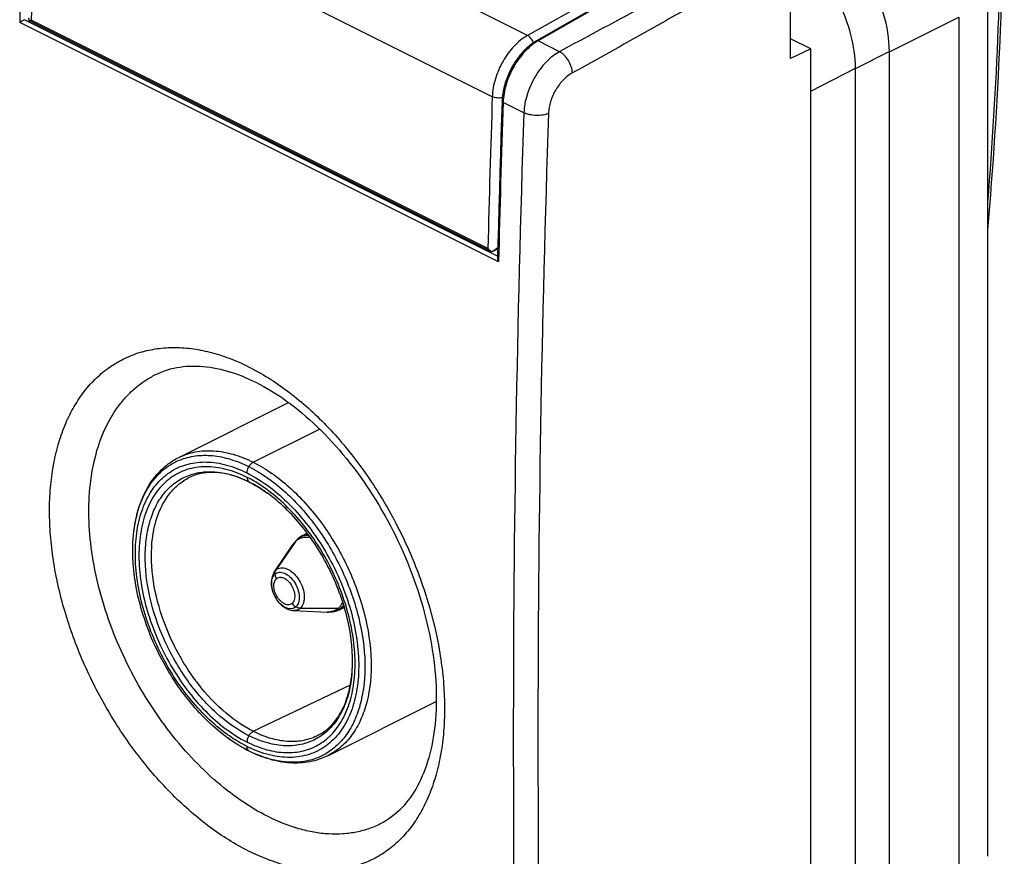
# Model space of a CAD drawing. Units: millimetres. Extents: x -36 to 9, y -48.7 to 10.5.
# Drawn here: x -19.1 to 9, y -33.3 to -9.4 of the extents above; entities that cross this region are included whole.
import ezdxf

# ---------------------------------------------------------------- set-up
doc = ezdxf.new("R2010")
doc.units = ezdxf.units.MM
doc.header["$LTSCALE"] = 30.734
doc.layers.get('0').update_dxf_attribs({"linetype": 'CONTINUOUS'})
for name, color, linetype in [('ASSI', 7, 'CONTINUOUS'), ('DRAFT', 7, 'CONTINUOUS'), ('RACCORDO', 7, 'CONTINUOUS')]:
    doc.layers.add(name, color=color, linetype=linetype)

msp = doc.modelspace()

# ---------------------------------------------------------------- linework, layer by layer
at = {"color": 7, "linetype": 'CONTINUOUS'}
for p, q in [((8.509, -33.272), (8.509, -8.33)), ((4.737, -10.817), (4.737, -10.808)), ((4.737, -35.952), (4.737, -10.817)), ((-14.543, -21.908), (-11.41, -20.341)), ((-10.987, -24.121), (-10.879, -24.067)), ((-11.815, -25.167), (-11.281, -24.38)), ((-11.265, -26.267), (-10.315, -26.311)), ((-9.931, -26.232), (-9.823, -26.178)), ((-10.295, -30.405), (-7.204, -28.859))]:
    msp.add_line(p, q, dxfattribs=at)
at = {"color": 253, "linetype": 'CONTINUOUS'}
for p, q in [((5.703, -10.342), (7.685, -9.362)), ((7.685, -9.362), (7.685, -34.305)), ((4.737, -10.817), (5.701, -10.341)), ((5.703, -35.414), (5.703, -10.342)), ((3.466, -11.466), (4.737, -10.808)), ((-12.419, -22.043), (-10.527, -21.097)), ((-14.282, -22.499), (-14.282, -22.499)), ((-12.531, -22.609), (-12.543, -22.602)), ((-11.204, -24.291), (-11.771, -25.116)), ((-15.851, -24.564), (-15.851, -24.564)), ((-11.265, -26.267), (-11.265, -26.267)), ((-11.078, -26.202), (-9.987, -26.198)), ((-10.315, -26.311), (-10.315, -26.311)), ((-9.931, -26.231), (-9.931, -26.232)), ((-12.416, -29.709), (-9.652, -28.386)), ((-13.205, -29.856), (-13.205, -29.856))]:
    msp.add_line(p, q, dxfattribs=at)
at = {"color": 7, "linetype": 'CONTINUOUS'}
for centre, radius, start, end in [((-119.094, -4.477), 128.072, 355.09601, 359.92101), ((-13.891, -25.319), 3.033, 65.5467, 66.6366), ((-13.941, -25.428), 3.152, 63.6787, 65.5417), ((-13.979, -25.506), 3.239, 63.4353, 63.686), ((-10.645, -24.803), 0.763, 116.618, 130.9833), ((-10.602, -24.841), 0.821, 144.1693, 145.8), ((-10.609, -24.837), 0.812, 142.5313, 144.1692), ((-10.627, -24.822), 0.789, 131.0481, 142.5617), ((-11.432, -25.427), 0.464, 145.8271, 152.4791), ((-10.273, -25.544), 0.767, 282.1407, 285.3361), ((-10.271, -25.552), 0.76, 285.3407, 296.5402), ((-10.756, -26.729), 3.967, 241.6846, 243.2048), ((-10.798, -26.812), 3.874, 243.2099, 243.4343)]:
    msp.add_arc(centre, radius, start, end, dxfattribs=at)
at = {"color": 253, "linetype": 'CONTINUOUS'}
for centre, radius, start, end in [((-115.843, -4.687), 124.751, 355.42874, 359.97512), ((-14.249, -25.768), 3.687, 61.477, 63.3508), ((-14.048, -25.612), 3.366, 63.1986, 63.4341), ((-10.848, -24.568), 0.452, 121.1485, 131.0287), ((-10.914, -24.607), 0.429, 111.6029, 118.4847), ((-11.641, -25.206), 0.158, 145.4785, 150.1704), ((-11.602, -25.303), 0.253, 123.7735, 132.1868), ((-11.352, -26.004), 0.217, 303.7821, 312.1869), ((-10.206, -25.853), 0.452, 282.1177, 293.5815), ((-10.287, -25.867), 0.446, 305.384, 312.1824), ((-10.247, -25.814), 0.508, 315.291, 323.1338), ((-13.808, -27.698), 4.218, 357.2803, 359.0231), ((-13.464, -27.719), 3.873, 354.459, 355.358), ((-13.612, -27.707), 4.022, 355.3644, 357.2818), ((-10.477, -26.073), 4.591, 234.2235, 234.4218), ((-10.983, -26.907), 3.615, 243.5044, 245.3521), ((-10.87, -26.921), 3.743, 243.4356, 243.6727), ((-12.488, -30.192), 0.0945, 234.066, 243.4425), ((-11.238, -28.83), 1.757, 299.5932, 300.8749)]:
    msp.add_arc(centre, radius, start, end, dxfattribs=at)
at = {"color": 7, "linetype": 'CONTINUOUS'}
for points, knots in [([(4.737, -10.808), (4.736, -10.49), (4.637, -9.831), (4.276, -8.893), (3.733, -8.049), (3.26, -7.584), (3.005, -7.398)], [0, 0, 0, 0, 0.241515, 0.50106, 0.760047, 1, 1, 1, 1]), ([(-15.851, -24.564), (-15.851, -24.272), (-15.802, -23.711), (-15.558, -22.937), (-15.204, -22.404), (-14.847, -22.083), (-14.647, -21.96), (-14.543, -21.908)], [0, 0, 0, 0, 0.281843, 0.538764, 0.774865, 0.888157, 1, 1, 1, 1]), ([(-12.689, -22.535), (-12.832, -22.473), (-13.115, -22.376), (-13.541, -22.318), (-13.935, -22.355), (-14.174, -22.442), (-14.282, -22.499)], [0, 0, 0, 0, 0.28512, 0.542426, 0.777439, 1, 1, 1, 1]), ([(-12.014, -22.925), (-12.056, -22.894), (-12.222, -22.779), (-12.397, -22.676), (-12.531, -22.609)], [0, 0, 0, 0, 0.259047, 1, 1, 1, 1]), ([(-9.59, -27.769), (-9.583, -27.323), (-9.71, -26.388), (-10.213, -25.052), (-10.98, -23.849), (-11.652, -23.186), (-12.014, -22.925)], [0, 0, 0, 0, 0.239504, 0.500022, 0.760529, 1, 1, 1, 1]), ([(-13.205, -29.856), (-13.598, -29.562), (-14.324, -28.834), (-15.155, -27.524), (-15.705, -26.073), (-15.851, -25.055), (-15.851, -24.564)], [0, 0, 0, 0, 0.241635, 0.500009, 0.758377, 1, 1, 1, 1]), ([(-11.88, -25.307), (-11.909, -25.407), (-11.909, -25.574), (-11.847, -25.78), (-11.772, -25.929), (-11.673, -26.061), (-11.553, -26.168), (-11.416, -26.243), (-11.315, -26.265), (-11.265, -26.267)], [0, 0, 0, 0, 0.244693, 0.374594, 0.506235, 0.636015, 0.761366, 0.882017, 1, 1, 1, 1]), ([(-10.611, -29.841), (-10.536, -29.805), (-10.389, -29.719), (-10.12, -29.487), (-9.843, -29.08), (-9.641, -28.467), (-9.595, -28.011), (-9.59, -27.769)], [0, 0, 0, 0, 0.102995, 0.208965, 0.437846, 0.70061, 1, 1, 1, 1]), ([(-12.638, -30.221), (-12.686, -30.195), (-12.882, -30.085), (-13.069, -29.959), (-13.205, -29.856)], [0, 0, 0, 0, 0.243688, 1, 1, 1, 1]), ([(-10.295, -30.405), (-10.456, -30.485), (-10.808, -30.603), (-11.375, -30.633), (-11.962, -30.524), (-12.342, -30.371), (-12.531, -30.277)], [0, 0, 0, 0, 0.232816, 0.473114, 0.727361, 1, 1, 1, 1])]:
    msp.add_open_spline(points, degree=3, knots=knots, dxfattribs=at)
at = {"color": 253, "linetype": 'CONTINUOUS'}
for points, knots in [([(5.703, -10.342), (5.703, -9.979), (5.578, -9.226), (5.276, -8.529), (5.081, -8.192)], [0, 0, 0, 0, 0.482223, 1, 1, 1, 1]), ([(-14.543, -21.908), (-14.394, -21.833), (-14.065, -21.724), (-13.531, -21.697), (-12.969, -21.803), (-12.602, -21.951), (-12.419, -22.043)], [0, 0, 0, 0, 0.227106, 0.464672, 0.720782, 1, 1, 1, 1]), ([(-14.515, -21.981), (-14.372, -21.922), (-14.062, -21.842), (-13.568, -21.837), (-13.05, -21.946), (-12.713, -22.084), (-12.544, -22.168)], [0, 0, 0, 0, 0.22705, 0.465531, 0.721989, 1, 1, 1, 1]), ([(-15.851, -24.564), (-15.851, -24.266), (-15.801, -23.699), (-15.581, -23.04), (-15.316, -22.608), (-15.085, -22.341), (-14.817, -22.128), (-14.618, -22.023), (-14.515, -21.981)], [0, 0, 0, 0, 0.290524, 0.549484, 0.668498, 0.781955, 0.891705, 1, 1, 1, 1]), ([(-13.161, -29.797), (-13.361, -29.653), (-13.75, -29.322), (-14.46, -28.536), (-15.037, -27.602), (-15.451, -26.587), (-15.666, -25.813), (-15.779, -25.052), (-15.785, -24.331), (-15.683, -23.671), (-15.476, -23.095), (-15.166, -22.623), (-14.76, -22.274), (-14.274, -22.067), (-13.732, -22.012), (-13.158, -22.105), (-12.783, -22.254), (-12.596, -22.347)], [0, 0, 0, 0, 0.068057, 0.140264, 0.291465, 0.367565, 0.44177, 0.512622, 0.578942, 0.639979, 0.69559, 0.74644, 0.79412, 0.841003, 0.889686, 0.942276, 1, 1, 1, 1]), ([(-12.419, -22.043), (-12.431, -22.049), (-12.482, -22.081), (-12.521, -22.129), (-12.544, -22.168)], [0, 0, 0, 0, 0.226894, 1, 1, 1, 1]), ([(-12.419, -22.043), (-12.051, -22.226), (-11.335, -22.738), (-10.432, -23.755), (-9.705, -24.983), (-9.218, -26.316), (-9.013, -27.635), (-9.099, -28.672), (-9.339, -29.377), (-9.587, -29.814), (-9.904, -30.165), (-10.16, -30.337), (-10.294, -30.404)], [0, 0, 0, 0, 0.123626, 0.261313, 0.406331, 0.550365, 0.685322, 0.805122, 0.858739, 0.908421, 0.955053, 1, 1, 1, 1]), ([(-12.596, -22.474), (-12.787, -22.378), (-13.171, -22.227), (-13.759, -22.145), (-14.31, -22.224), (-14.795, -22.469), (-15.186, -22.866), (-15.47, -23.389), (-15.64, -24.017), (-15.694, -24.725), (-15.631, -25.489), (-15.454, -26.28), (-15.17, -27.069), (-14.789, -27.828), (-14.326, -28.527), (-13.646, -29.318), (-13.033, -29.796), (-12.596, -30.016)], [0, 0, 0, 0, 0.057542, 0.109695, 0.157937, 0.204753, 0.253068, 0.305348, 0.363034, 0.426495, 0.495238, 0.568149, 0.643707, 0.720156, 0.795668, 0.868491, 1, 1, 1, 1]), ([(-12.543, -29.835), (-12.878, -29.667), (-13.53, -29.196), (-14.342, -28.259), (-14.986, -27.131), (-15.399, -25.917), (-15.524, -24.895), (-15.465, -24.14), (-15.349, -23.641), (-15.161, -23.204), (-14.906, -22.842), (-14.586, -22.564), (-14.338, -22.443), (-14.21, -22.399)], [0, 0, 0, 0, 0.125054, 0.264589, 0.411202, 0.555866, 0.690001, 0.751224, 0.807946, 0.860268, 0.908834, 0.95485, 1, 1, 1, 1]), ([(-14.21, -22.399), (-14.086, -22.358), (-13.821, -22.303), (-13.403, -22.314), (-12.969, -22.413), (-12.685, -22.531), (-12.543, -22.602)], [0, 0, 0, 0, 0.227295, 0.46655, 0.723168, 1, 1, 1, 1]), ([(-12.596, -22.347), (-12.596, -22.333), (-12.59, -22.27), (-12.568, -22.21), (-12.544, -22.168)], [0, 0, 0, 0, 0.234941, 1, 1, 1, 1]), ([(-12.596, -22.347), (-12.149, -22.572), (-11.522, -23.059), (-10.824, -23.864), (-10.348, -24.577), (-9.954, -25.35), (-9.657, -26.157), (-9.468, -26.967), (-9.395, -27.751), (-9.433, -28.373), (-9.526, -28.83), (-9.653, -29.234), (-9.879, -29.68), (-10.267, -30.102), (-10.751, -30.374), (-11.306, -30.48), (-11.903, -30.42), (-12.295, -30.282), (-12.491, -30.192)], [0, 0, 0, 0, 0.131339, 0.20403, 0.279433, 0.35584, 0.431459, 0.504565, 0.573646, 0.637576, 0.667445, 0.695884, 0.748683, 0.797337, 0.844159, 0.892002, 0.943406, 1, 1, 1, 1]), ([(-12.544, -22.168), (-12.189, -22.346), (-11.496, -22.838), (-10.62, -23.813), (-9.908, -24.994), (-9.421, -26.279), (-9.199, -27.559), (-9.256, -28.574), (-9.464, -29.275), (-9.686, -29.716), (-9.975, -30.078), (-10.212, -30.264), (-10.337, -30.338)], [0, 0, 0, 0, 0.122814, 0.259454, 0.403537, 0.547121, 0.682385, 0.803261, 0.857567, 0.907898, 0.95498, 1, 1, 1, 1]), ([(-12.416, -29.709), (-12.732, -29.551), (-13.348, -29.112), (-14.124, -28.24), (-14.751, -27.186), (-15.174, -26.042), (-15.357, -24.907), (-15.29, -24.012), (-15.09, -23.401), (-14.881, -23.02), (-14.613, -22.712), (-14.396, -22.559), (-14.282, -22.499)], [0, 0, 0, 0, 0.123389, 0.260772, 0.405519, 0.549427, 0.684481, 0.804603, 0.858421, 0.908289, 0.955045, 1, 1, 1, 1]), ([(-12.593, -22.51), (-12.59, -22.529), (-12.58, -22.564), (-12.556, -22.592), (-12.543, -22.602)], [0, 0, 0, 0, 0.535782, 1, 1, 1, 1]), ([(-12.53, -22.608), (-12.487, -22.63), (-12.308, -22.725), (-12.138, -22.835), (-12.014, -22.925)], [0, 0, 0, 0, 0.242349, 1, 1, 1, 1]), ([(-11.97, -22.865), (-12.012, -22.833), (-12.179, -22.712), (-12.354, -22.602), (-12.489, -22.529)], [0, 0, 0, 0, 0.257141, 1, 1, 1, 1]), ([(-12.596, -30.016), (-12.416, -30.105), (-12.057, -30.249), (-11.505, -30.339), (-10.985, -30.29), (-10.517, -30.096), (-10.125, -29.767), (-9.823, -29.319), (-9.618, -28.772), (-9.513, -28.144), (-9.511, -27.456), (-9.647, -26.467), (-10.062, -25.23), (-10.737, -24.104), (-11.409, -23.336), (-11.779, -23.009), (-11.97, -22.865)], [0, 0, 0, 0, 0.05779, 0.110482, 0.159268, 0.206204, 0.253839, 0.304529, 0.359882, 0.4206, 0.486592, 0.557157, 0.706942, 0.858551, 0.931257, 1, 1, 1, 1]), ([(-11.082, -24.181), (-11.046, -24.159), (-10.992, -24.136), (-10.935, -24.125), (-10.921, -24.123)], [0, 0, 0, 0, 0.746127, 1, 1, 1, 1]), ([(-10.868, -24.081), (-10.878, -24.083), (-10.919, -24.092), (-10.959, -24.107), (-10.987, -24.121)], [0, 0, 0, 0, 0.252915, 1, 1, 1, 1]), ([(-10.921, -24.123), (-10.901, -24.119), (-10.875, -24.117), (-10.848, -24.116), (-10.842, -24.116)], [0, 0, 0, 0, 0.746267, 1, 1, 1, 1]), ([(-11.281, -24.38), (-11.275, -24.372), (-11.252, -24.34), (-11.225, -24.311), (-11.204, -24.291)], [0, 0, 0, 0, 0.256132, 1, 1, 1, 1]), ([(-11.072, -24.208), (-11.029, -24.192), (-10.934, -24.171), (-10.838, -24.178), (-10.79, -24.188)], [0, 0, 0, 0, 0.482865, 1, 1, 1, 1]), ([(-11.359, -26.221), (-11.453, -26.219), (-11.6, -26.137), (-11.74, -25.978), (-11.831, -25.82), (-11.888, -25.65), (-11.905, -25.484), (-11.881, -25.339), (-11.832, -25.26), (-11.801, -25.232)], [0, 0, 0, 0, 0.224263, 0.363004, 0.509505, 0.653908, 0.786864, 0.902169, 1, 1, 1, 1]), ([(-11.815, -25.167), (-11.812, -25.162), (-11.799, -25.144), (-11.784, -25.127), (-11.771, -25.116)], [0, 0, 0, 0, 0.256271, 1, 1, 1, 1]), ([(-11.801, -25.232), (-11.802, -25.223), (-11.802, -25.187), (-11.792, -25.15), (-11.778, -25.127)], [0, 0, 0, 0, 0.263141, 1, 1, 1, 1]), ([(-11.801, -25.232), (-11.785, -25.217), (-11.746, -25.192), (-11.653, -25.167), (-11.515, -25.197), (-11.365, -25.303), (-11.236, -25.462), (-11.144, -25.654), (-11.107, -25.824), (-11.109, -25.953), (-11.13, -26.06), (-11.17, -26.132), (-11.206, -26.165)], [0, 0, 0, 0, 0.04711, 0.094691, 0.200276, 0.328325, 0.474667, 0.627182, 0.771593, 0.837175, 0.897056, 1, 1, 1, 1]), ([(-11.801, -25.232), (-11.801, -25.243), (-11.795, -25.289), (-11.776, -25.333), (-11.757, -25.363)], [0, 0, 0, 0, 0.240292, 1, 1, 1, 1]), ([(-11.742, -25.093), (-11.721, -25.079), (-11.674, -25.057), (-11.593, -25.047), (-11.508, -25.06), (-11.386, -25.108), (-11.24, -25.222), (-11.098, -25.408), (-10.999, -25.628), (-10.962, -25.821), (-10.967, -25.965), (-10.992, -26.085), (-11.037, -26.165), (-11.078, -26.202)], [0, 0, 0, 0, 0.046596, 0.0948, 0.146892, 0.204216, 0.33474, 0.481497, 0.632596, 0.774735, 0.839208, 0.89816, 1, 1, 1, 1]), ([(-11.31, -26.064), (-11.322, -26.075), (-11.351, -26.094), (-11.421, -26.113), (-11.525, -26.09), (-11.637, -26.011), (-11.735, -25.891), (-11.804, -25.747), (-11.832, -25.619), (-11.83, -25.522), (-11.814, -25.441), (-11.784, -25.388), (-11.757, -25.363)], [0, 0, 0, 0, 0.047102, 0.094641, 0.200251, 0.328286, 0.474631, 0.627165, 0.771591, 0.837191, 0.897086, 1, 1, 1, 1]), ([(-11.757, -25.363), (-11.744, -25.352), (-11.716, -25.333), (-11.645, -25.314), (-11.542, -25.336), (-11.429, -25.416), (-11.332, -25.535), (-11.263, -25.68), (-11.235, -25.808), (-11.237, -25.905), (-11.252, -25.985), (-11.283, -26.039), (-11.31, -26.064)], [0, 0, 0, 0, 0.047102, 0.094641, 0.200251, 0.328286, 0.474631, 0.627165, 0.771591, 0.837191, 0.897086, 1, 1, 1, 1]), ([(-9.987, -26.198), (-9.975, -26.187), (-9.927, -26.138), (-9.889, -26.08), (-9.867, -26.034)], [0, 0, 0, 0, 0.24041, 1, 1, 1, 1]), ([(-11.231, -26.184), (-11.249, -26.197), (-11.291, -26.216), (-11.336, -26.221), (-11.359, -26.221)], [0, 0, 0, 0, 0.491284, 1, 1, 1, 1]), ([(-11.078, -26.202), (-11.103, -26.225), (-11.162, -26.26), (-11.231, -26.269), (-11.265, -26.267)], [0, 0, 0, 0, 0.491893, 1, 1, 1, 1]), ([(-11.078, -26.202), (-11.089, -26.202), (-11.134, -26.199), (-11.177, -26.182), (-11.206, -26.165)], [0, 0, 0, 0, 0.238542, 1, 1, 1, 1]), ([(-10.168, -26.296), (-10.179, -26.299), (-10.228, -26.31), (-10.278, -26.313), (-10.315, -26.311)], [0, 0, 0, 0, 0.24437, 1, 1, 1, 1]), ([(-9.886, -26.171), (-9.896, -26.181), (-9.938, -26.22), (-9.987, -26.25), (-10.025, -26.267)], [0, 0, 0, 0, 0.254327, 1, 1, 1, 1]), ([(-9.828, -26.161), (-9.836, -26.168), (-9.868, -26.195), (-9.903, -26.218), (-9.931, -26.231)], [0, 0, 0, 0, 0.252924, 1, 1, 1, 1]), ([(-9.609, -28.093), (-9.628, -28.292), (-9.695, -28.67), (-9.894, -29.186), (-10.185, -29.608), (-10.439, -29.818), (-10.574, -29.898)], [0, 0, 0, 0, 0.282831, 0.540779, 0.777309, 1, 1, 1, 1]), ([(-12.543, -29.835), (-12.535, -29.821), (-12.501, -29.771), (-12.455, -29.728), (-12.416, -29.709)], [0, 0, 0, 0, 0.271652, 1, 1, 1, 1]), ([(-12.416, -29.709), (-12.26, -29.787), (-11.949, -29.913), (-11.473, -30.006), (-11.019, -29.989), (-10.739, -29.901), (-10.611, -29.841)], [0, 0, 0, 0, 0.278871, 0.535088, 0.772933, 1, 1, 1, 1]), ([(-12.544, -30.269), (-12.6, -30.241), (-12.83, -30.119), (-13.047, -29.975), (-13.205, -29.856)], [0, 0, 0, 0, 0.241336, 1, 1, 1, 1]), ([(-12.596, -30.142), (-12.642, -30.118), (-12.833, -30.018), (-13.015, -29.902), (-13.148, -29.807)], [0, 0, 0, 0, 0.242432, 1, 1, 1, 1]), ([(-12.543, -29.835), (-12.551, -29.849), (-12.58, -29.905), (-12.596, -29.969), (-12.596, -30.016)], [0, 0, 0, 0, 0.261287, 1, 1, 1, 1]), ([(-10.574, -29.898), (-10.708, -29.978), (-11.007, -30.099), (-11.503, -30.145), (-12.029, -30.057), (-12.371, -29.92), (-12.543, -29.835)], [0, 0, 0, 0, 0.227549, 0.464232, 0.719832, 1, 1, 1, 1]), ([(-12.572, -30.238), (-12.574, -30.234), (-12.585, -30.215), (-12.59, -30.194), (-12.593, -30.178)], [0, 0, 0, 0, 0.234355, 1, 1, 1, 1]), ([(-12.544, -30.269), (-12.547, -30.267), (-12.557, -30.258), (-12.566, -30.247), (-12.572, -30.238)], [0, 0, 0, 0, 0.242597, 1, 1, 1, 1]), ([(-10.371, -30.358), (-10.519, -30.442), (-10.849, -30.57), (-11.392, -30.614), (-11.967, -30.517), (-12.342, -30.369), (-12.53, -30.276)], [0, 0, 0, 0, 0.22759, 0.464629, 0.720316, 1, 1, 1, 1])]:
    msp.add_open_spline(points, degree=3, knots=knots, dxfattribs=at)
for points in [[(-12.596, -22.474), (-12.596, -22.486), (-12.595, -22.498), (-12.593, -22.51)], [(-11.204, -24.291), (-11.178, -24.267), (-11.149, -24.247), (-11.118, -24.23)], [(-11.31, -26.064), (-11.284, -26.105), (-11.248, -26.14), (-11.206, -26.165)], [(-10.028, -26.231), (-10.07, -26.261), (-10.118, -26.283), (-10.168, -26.296)], [(-12.593, -30.178), (-12.595, -30.166), (-12.596, -30.154), (-12.596, -30.142)]]:
    msp.add_open_spline(points, degree=3, dxfattribs=at)
at = {"color": 7, "linetype": 'CONTINUOUS'}
for points in [[(-11.843, -25.213), (-11.859, -25.243), (-11.871, -25.275), (-11.88, -25.307)], [(-10.315, -26.311), (-10.247, -26.314), (-10.178, -26.309), (-10.111, -26.295)]]:
    msp.add_open_spline(points, degree=3, dxfattribs=at)
at = {"layer": 'ASSI', "color": 7, "linetype": 'CONTINUOUS'}
for p, q in [((2.89, -10.535), (2.89, -7.569)), ((-2.488, -8.966), (-4.35, -10.033)), ((3.466, -10.263), (2.89, -9.976)), ((3.466, -10.263), (2.89, -10.535)), ((3.466, -42.306), (3.466, -10.263)), ((-15.16, -19.526), (-15.16, -19.526)), ((-8.76, -32.328), (-8.761, -32.328))]:
    msp.add_line(p, q, dxfattribs=at)
at = {"layer": 'ASSI', "color": 253, "linetype": 'CONTINUOUS'}
for p, q in [((-2.442, -8.967), (-4.304, -10.036)), ((-5.431, -16.335), (-19.072, -9.514)), ((-5.457, -16.168), (-18.931, -9.431)), ((-3.691, -10.342), (-4.304, -10.036)), ((-3.685, -10.338), (-3.691, -10.342)), ((-3.319, -10.941), (-3.326, -10.945)), ((-4.707, -12.082), (-5.3, -11.786))]:
    msp.add_line(p, q, dxfattribs=at)
at = {"layer": 'ASSI', "color": 7, "linetype": 'CONTINUOUS'}
for points in [[(-4.35, -10.033), (-4.376, -10.049), (-4.414, -10.072), (-4.451, -10.097), (-4.488, -10.124), (-4.525, -10.152), (-4.561, -10.181), (-4.597, -10.211), (-4.632, -10.243), (-4.667, -10.277), (-4.701, -10.311), (-4.735, -10.347), (-4.768, -10.383), (-4.801, -10.421), (-4.832, -10.46), (-4.864, -10.5), (-4.894, -10.541), (-4.923, -10.582), (-4.952, -10.625), (-4.98, -10.668), (-5.007, -10.712), (-5.033, -10.757), (-5.059, -10.803), (-5.083, -10.849), (-5.106, -10.895), (-5.128, -10.942), (-5.15, -10.99), (-5.17, -11.038), (-5.189, -11.086), (-5.207, -11.134), (-5.224, -11.183), (-5.239, -11.232), (-5.254, -11.281), (-5.267, -11.33), (-5.279, -11.379), (-5.29, -11.428), (-5.299, -11.477), (-5.308, -11.525), (-5.315, -11.574), (-5.32, -11.622), (-5.325, -11.669), (-5.328, -11.717), (-5.33, -11.751)], [(-5.33, -11.751), (-5.346, -12.246), (-5.362, -12.755), (-5.377, -13.264), (-5.392, -13.772), (-5.407, -14.281), (-5.421, -14.789), (-5.434, -15.297), (-5.448, -15.805), (-5.458, -16.237)], [(-15.16, -19.526), (-15.122, -19.509), (-15.037, -19.472), (-14.951, -19.44), (-14.863, -19.411), (-14.775, -19.385), (-14.685, -19.363), (-14.595, -19.344), (-14.504, -19.329), (-14.412, -19.317), (-14.319, -19.308), (-14.225, -19.303), (-14.131, -19.3), (-14.036, -19.301), (-13.941, -19.305), (-13.844, -19.312), (-13.747, -19.322), (-13.65, -19.335), (-13.552, -19.351), (-13.453, -19.369), (-13.354, -19.391), (-13.254, -19.416), (-13.154, -19.444), (-13.053, -19.474), (-12.952, -19.508), (-12.85, -19.544), (-12.747, -19.583), (-12.644, -19.625), (-12.541, -19.671), (-12.437, -19.719), (-12.343, -19.765)], [(-12.343, -19.765), (-12.244, -19.816), (-12.133, -19.875), (-12.023, -19.938), (-11.912, -20.004), (-11.801, -20.073), (-11.69, -20.145), (-11.579, -20.22), (-11.468, -20.298), (-11.358, -20.38), (-11.247, -20.464), (-11.137, -20.552), (-11.027, -20.642), (-10.918, -20.735), (-10.809, -20.831), (-10.701, -20.93), (-10.593, -21.032), (-10.486, -21.136), (-10.38, -21.244), (-10.275, -21.353), (-10.17, -21.466), (-10.067, -21.581), (-9.964, -21.698), (-9.863, -21.818), (-9.762, -21.94), (-9.663, -22.064), (-9.565, -22.191), (-9.469, -22.32), (-9.374, -22.45), (-9.28, -22.583), (-9.188, -22.718), (-9.097, -22.855), (-9.008, -22.993), (-8.92, -23.133), (-8.834, -23.275), (-8.751, -23.418), (-8.668, -23.562), (-8.588, -23.708), (-8.51, -23.855), (-8.433, -24.004), (-8.359, -24.153), (-8.286, -24.304), (-8.216, -24.455), (-8.148, -24.608), (-8.082, -24.761), (-8.018, -24.914), (-7.956, -25.069), (-7.897, -25.223), (-7.84, -25.378), (-7.785, -25.534), (-7.733, -25.689), (-7.683, -25.845), (-7.635, -26.001), (-7.59, -26.156), (-7.547, -26.312), (-7.507, -26.467), (-7.469, -26.622), (-7.434, -26.776), (-7.401, -26.93), (-7.37, -27.083), (-7.343, -27.236), (-7.317, -27.387), (-7.295, -27.538), (-7.274, -27.688), (-7.257, -27.836), (-7.242, -27.984), (-7.229, -28.13), (-7.219, -28.275), (-7.211, -28.418), (-7.206, -28.56), (-7.204, -28.701), (-7.204, -28.839), (-7.206, -28.976), (-7.211, -29.112), (-7.218, -29.245), (-7.228, -29.377), (-7.24, -29.506), (-7.254, -29.633), (-7.271, -29.759), (-7.29, -29.882), (-7.312, -30.003), (-7.335, -30.122), (-7.361, -30.238), (-7.389, -30.352), (-7.42, -30.463), (-7.452, -30.572), (-7.487, -30.678), (-7.524, -30.782), (-7.563, -30.884), (-7.604, -30.983), (-7.647, -31.08), (-7.692, -31.174), (-7.74, -31.265), (-7.789, -31.355), (-7.841, -31.441), (-7.895, -31.525), (-7.952, -31.606), (-8.01, -31.685), (-8.071, -31.76), (-8.133, -31.833), (-8.198, -31.902), (-8.266, -31.969), (-8.335, -32.033), (-8.407, -32.094), (-8.481, -32.151), (-8.558, -32.206), (-8.637, -32.257), (-8.72, -32.306), (-8.761, -32.328)]]:
    msp.add_lwpolyline(points, dxfattribs=at)
at = {"layer": 'ASSI', "color": 253, "linetype": 'CONTINUOUS'}
for centre, radius, start, end in [((528.881, -23.24), 548.125, 178.08949, 178.56513), ((553.7, -30.1), 559.3, 178.12352, 178.58976), ((520.417, -29.89), 525.427, 178.05777, 181.94223), ((520.584, -29.893), 524.892, 178.05774, 181.94226)]:
    msp.add_arc(centre, radius, start, end, dxfattribs=at)
for points, knots in [([(1.853, -7.352), (1.623, -7.477), (1.165, -7.728), (0.476, -8.104), (-0.214, -8.479), (-0.908, -8.85), (-1.604, -9.221), (-2.3, -9.592), (-2.994, -9.963), (-3.455, -10.213), (-3.685, -10.338)], [0, 0, 0, 0, 0.124562, 0.249162, 0.373967, 0.49916, 0.624574, 0.749969, 0.875176, 1, 1, 1, 1]), ([(2.171, -7.901), (1.942, -8.026), (1.484, -8.276), (0.797, -8.651), (0.11, -9.028), (-0.575, -9.411), (-1.261, -9.796), (-1.946, -10.181), (-2.632, -10.564), (-3.09, -10.816), (-3.319, -10.941)], [0, 0, 0, 0, 0.124625, 0.249283, 0.374119, 0.499285, 0.624639, 0.749977, 0.875152, 1, 1, 1, 1]), ([(-4.304, -10.036), (-4.372, -10.074), (-4.504, -10.167), (-4.687, -10.338), (-4.855, -10.541), (-5.002, -10.77), (-5.125, -11.016), (-5.218, -11.272), (-5.279, -11.53), (-5.297, -11.702), (-5.3, -11.786)], [0, 0, 0, 0, 0.111523, 0.231512, 0.358135, 0.488997, 0.621377, 0.752443, 0.87946, 1, 1, 1, 1]), ([(-4.304, -10.036), (-4.312, -10.032), (-4.327, -10.027), (-4.344, -10.03), (-4.35, -10.033)], [0, 0, 0, 0, 0.542666, 1, 1, 1, 1]), ([(-3.691, -10.342), (-3.76, -10.38), (-3.895, -10.471), (-4.082, -10.64), (-4.253, -10.842), (-4.403, -11.069), (-4.528, -11.314), (-4.623, -11.57), (-4.686, -11.826), (-4.705, -11.998), (-4.707, -12.082)], [0, 0, 0, 0, 0.112306, 0.232757, 0.359552, 0.490341, 0.622466, 0.753167, 0.87979, 1, 1, 1, 1]), ([(-3.326, -10.945), (-3.328, -10.885), (-3.354, -10.762), (-3.434, -10.591), (-3.53, -10.464), (-3.62, -10.385), (-3.668, -10.354), (-3.691, -10.342)], [0, 0, 0, 0, 0.244393, 0.509719, 0.769575, 0.889728, 1, 1, 1, 1]), ([(-3.326, -10.945), (-3.372, -10.97), (-3.462, -11.03), (-3.587, -11.143), (-3.702, -11.277), (-3.836, -11.479), (-3.936, -11.702), (-3.992, -11.933), (-4.005, -12.047), (-4.007, -12.103)], [0, 0, 0, 0, 0.112583, 0.233222, 0.360122, 0.490948, 0.753268, 0.879832, 1, 1, 1, 1]), ([(-5.3, -11.786), (-5.305, -11.783), (-5.313, -11.779), (-5.322, -11.77), (-5.328, -11.761), (-5.33, -11.754), (-5.33, -11.751)], [0, 0, 0, 0, 0.308484, 0.573338, 0.798927, 1, 1, 1, 1]), ([(-4.007, -12.103), (-4.031, -12.114), (-4.085, -12.132), (-4.202, -12.157), (-4.359, -12.166), (-4.515, -12.148), (-4.631, -12.116), (-4.683, -12.094), (-4.707, -12.082)], [0, 0, 0, 0, 0.111916, 0.234549, 0.498862, 0.763787, 0.887145, 1, 1, 1, 1]), ([(-12.551, -33.123), (-12.937, -32.93), (-13.5, -32.576), (-14.201, -32.012), (-14.906, -31.353), (-15.728, -30.407), (-16.583, -29.132), (-17.287, -27.749), (-17.814, -26.308), (-18.091, -25.087), (-18.203, -24.129), (-18.231, -23.44), (-18.205, -22.777), (-18.124, -22.147), (-17.989, -21.555), (-17.802, -21.007), (-17.563, -20.508), (-17.275, -20.064), (-16.941, -19.678), (-16.563, -19.356), (-16.146, -19.101), (-15.694, -18.915), (-15.212, -18.802), (-14.706, -18.761), (-14.18, -18.793), (-13.639, -18.897), (-13.09, -19.072), (-12.731, -19.231), (-12.551, -19.321)], [0, 0, 0, 0, 0.063136, 0.096793, 0.131662, 0.204328, 0.279625, 0.35579, 0.431011, 0.503577, 0.538415, 0.572073, 0.604432, 0.635414, 0.664986, 0.693163, 0.720023, 0.745706, 0.77042, 0.794435, 0.818076, 0.841693, 0.865644, 0.890258, 0.915815, 0.942535, 0.970568, 1, 1, 1, 1]), ([(-12.551, -19.321), (-12.166, -19.513), (-11.604, -19.869), (-10.908, -20.436), (-10.21, -21.099), (-9.4, -22.052), (-8.563, -23.336), (-7.876, -24.728), (-7.365, -26.175), (-7.096, -27.4), (-6.988, -28.359), (-6.96, -29.049), (-6.986, -29.711), (-7.064, -30.34), (-7.195, -30.93), (-7.377, -31.475), (-7.609, -31.97), (-7.889, -32.411), (-8.214, -32.792), (-8.583, -33.11), (-8.992, -33.361), (-9.436, -33.543), (-9.91, -33.653), (-10.41, -33.69), (-10.93, -33.655), (-11.466, -33.549), (-12.012, -33.372), (-12.371, -33.213), (-12.551, -33.123)], [0, 0, 0, 0, 0.063329, 0.097046, 0.13197, 0.204773, 0.280303, 0.356819, 0.432482, 0.505512, 0.540559, 0.574391, 0.606877, 0.637924, 0.667488, 0.695577, 0.722267, 0.747702, 0.772104, 0.795764, 0.819035, 0.842301, 0.865948, 0.890329, 0.915739, 0.942401, 0.970463, 1, 1, 1, 1]), ([(-11.995, -32.142), (-12.265, -32.007), (-12.803, -31.684), (-13.563, -31.084), (-14.288, -30.364), (-14.96, -29.542), (-15.564, -28.636), (-16.085, -27.668), (-16.51, -26.659), (-16.828, -25.632), (-17.033, -24.613), (-17.119, -23.623), (-17.083, -22.687), (-16.925, -21.824), (-16.65, -21.057), (-16.319, -20.502), (-16.003, -20.13), (-15.745, -19.89), (-15.464, -19.686), (-15.263, -19.575), (-15.16, -19.526)], [0, 0, 0, 0, 0.059847, 0.123854, 0.191432, 0.261772, 0.333911, 0.4068, 0.479362, 0.550547, 0.619384, 0.685041, 0.746883, 0.804547, 0.858019, 0.907714, 0.931445, 0.954612, 0.977396, 1, 1, 1, 1]), ([(-8.761, -32.328), (-8.872, -32.387), (-9.105, -32.489), (-9.477, -32.592), (-9.868, -32.643), (-10.275, -32.644), (-10.696, -32.594), (-11.283, -32.456), (-11.714, -32.282), (-11.995, -32.142)], [0, 0, 0, 0, 0.112493, 0.226294, 0.342801, 0.463239, 0.588599, 0.719616, 1, 1, 1, 1])]:
    msp.add_open_spline(points, degree=3, knots=knots, dxfattribs=at)
at = {"layer": 'ASSI', "color": 7, "linetype": 'CONTINUOUS'}
for points, knots in [([(-18.931, -9.431), (-18.945, -9.437), (-18.971, -9.451), (-19.018, -9.478), (-19.052, -9.5), (-19.072, -9.514)], [0, 0, 0, 0, 0.26778, 0.546897, 1, 1, 1, 1]), ([(-5.458, -16.237), (-5.459, -16.254), (-5.453, -16.288), (-5.439, -16.32), (-5.431, -16.335)], [0, 0, 0, 0, 0.486977, 1, 1, 1, 1])]:
    msp.add_open_spline(points, degree=3, knots=knots, dxfattribs=at)
at = {"layer": 'DRAFT', "color": 7, "linetype": 'CONTINUOUS'}
for p, q in [((3.466, -10.263), (2.89, -9.976)), ((3.466, -10.263), (2.89, -10.535)), ((3.466, -42.306), (3.466, -10.263))]:
    msp.add_line(p, q, dxfattribs=at)
at = {"layer": 'RACCORDO', "color": 253, "linetype": 'CONTINUOUS'}
for p, q in [((-4.604, -9.879), (-17.615, -3.374)), ((-5.609, -11.625), (-18.619, -5.12)), ((-2.732, -8.823), (-4.604, -9.879)), ((-2.442, -8.967), (-4.304, -10.036)), ((-5.431, -16.335), (-19.072, -9.514)), ((-5.457, -16.168), (-18.931, -9.431)), ((-5.734, -15.951), (-18.745, -9.445)), ((-3.691, -10.342), (-4.304, -10.036)), ((-3.685, -10.338), (-3.691, -10.342)), ((-3.319, -10.941), (-3.326, -10.945)), ((-4.707, -12.082), (-5.3, -11.786))]:
    msp.add_line(p, q, dxfattribs=at)
at = {"layer": 'RACCORDO', "color": 7, "linetype": 'CONTINUOUS'}
for p, q in [((2.89, -10.535), (2.89, -7.569)), ((-2.488, -8.966), (-4.35, -10.033)), ((-5.635, -16.044), (-18.792, -9.465)), ((-5.582, -16.027), (-5.452, -15.961)), ((-15.16, -19.526), (-15.16, -19.526)), ((-8.76, -32.328), (-8.761, -32.328))]:
    msp.add_line(p, q, dxfattribs=at)
for points in [[(-4.35, -10.033), (-4.376, -10.049), (-4.414, -10.072), (-4.451, -10.097), (-4.488, -10.124), (-4.525, -10.152), (-4.561, -10.181), (-4.597, -10.211), (-4.632, -10.243), (-4.667, -10.277), (-4.701, -10.311), (-4.735, -10.347), (-4.768, -10.383), (-4.801, -10.421), (-4.832, -10.46), (-4.864, -10.5), (-4.894, -10.541), (-4.923, -10.582), (-4.952, -10.625), (-4.98, -10.668), (-5.007, -10.712), (-5.033, -10.757), (-5.059, -10.803), (-5.083, -10.849), (-5.106, -10.895), (-5.128, -10.942), (-5.15, -10.99), (-5.17, -11.038), (-5.189, -11.086), (-5.207, -11.134), (-5.224, -11.183), (-5.239, -11.232), (-5.254, -11.281), (-5.267, -11.33), (-5.279, -11.379), (-5.29, -11.428), (-5.299, -11.477), (-5.308, -11.525), (-5.315, -11.574), (-5.32, -11.622), (-5.325, -11.669), (-5.328, -11.717), (-5.33, -11.751)], [(-5.33, -11.751), (-5.346, -12.246), (-5.362, -12.755), (-5.377, -13.264), (-5.392, -13.772), (-5.407, -14.281), (-5.421, -14.789), (-5.434, -15.297), (-5.448, -15.805), (-5.458, -16.237)], [(-15.16, -19.526), (-15.122, -19.509), (-15.037, -19.472), (-14.951, -19.44), (-14.863, -19.411), (-14.775, -19.385), (-14.685, -19.363), (-14.595, -19.344), (-14.504, -19.329), (-14.412, -19.317), (-14.319, -19.308), (-14.225, -19.303), (-14.131, -19.3), (-14.036, -19.301), (-13.941, -19.305), (-13.844, -19.312), (-13.747, -19.322), (-13.65, -19.335), (-13.552, -19.351), (-13.453, -19.369), (-13.354, -19.391), (-13.254, -19.416), (-13.154, -19.444), (-13.053, -19.474), (-12.952, -19.508), (-12.85, -19.544), (-12.747, -19.583), (-12.644, -19.625), (-12.541, -19.671), (-12.437, -19.719), (-12.343, -19.765)], [(-12.343, -19.765), (-12.244, -19.816), (-12.133, -19.875), (-12.023, -19.938), (-11.912, -20.004), (-11.801, -20.073), (-11.69, -20.145), (-11.579, -20.22), (-11.468, -20.298), (-11.358, -20.38), (-11.247, -20.464), (-11.137, -20.552), (-11.027, -20.642), (-10.918, -20.735), (-10.809, -20.831), (-10.701, -20.93), (-10.593, -21.032), (-10.486, -21.136), (-10.38, -21.244), (-10.275, -21.353), (-10.17, -21.466), (-10.067, -21.581), (-9.964, -21.698), (-9.863, -21.818), (-9.762, -21.94), (-9.663, -22.064), (-9.565, -22.191), (-9.469, -22.32), (-9.374, -22.45), (-9.28, -22.583), (-9.188, -22.718), (-9.097, -22.855), (-9.008, -22.993), (-8.92, -23.133), (-8.834, -23.275), (-8.751, -23.418), (-8.668, -23.562), (-8.588, -23.708), (-8.51, -23.855), (-8.433, -24.004), (-8.359, -24.153), (-8.286, -24.304), (-8.216, -24.455), (-8.148, -24.608), (-8.082, -24.761), (-8.018, -24.914), (-7.956, -25.069), (-7.897, -25.223), (-7.84, -25.378), (-7.785, -25.534), (-7.733, -25.689), (-7.683, -25.845), (-7.635, -26.001), (-7.59, -26.156), (-7.547, -26.312), (-7.507, -26.467), (-7.469, -26.622), (-7.434, -26.776), (-7.401, -26.93), (-7.37, -27.083), (-7.343, -27.236), (-7.317, -27.387), (-7.295, -27.538), (-7.274, -27.688), (-7.257, -27.836), (-7.242, -27.984), (-7.229, -28.13), (-7.219, -28.275), (-7.211, -28.418), (-7.206, -28.56), (-7.204, -28.701), (-7.204, -28.839), (-7.206, -28.976), (-7.211, -29.112), (-7.218, -29.245), (-7.228, -29.377), (-7.24, -29.506), (-7.254, -29.633), (-7.271, -29.759), (-7.29, -29.882), (-7.312, -30.003), (-7.335, -30.122), (-7.361, -30.238), (-7.389, -30.352), (-7.42, -30.463), (-7.452, -30.572), (-7.487, -30.678), (-7.524, -30.782), (-7.563, -30.884), (-7.604, -30.983), (-7.647, -31.08), (-7.692, -31.174), (-7.74, -31.265), (-7.789, -31.355), (-7.841, -31.441), (-7.895, -31.525), (-7.952, -31.606), (-8.01, -31.685), (-8.071, -31.76), (-8.133, -31.833), (-8.198, -31.902), (-8.266, -31.969), (-8.335, -32.033), (-8.407, -32.094), (-8.481, -32.151), (-8.558, -32.206), (-8.637, -32.257), (-8.72, -32.306), (-8.761, -32.328)]]:
    msp.add_lwpolyline(points, dxfattribs=at)
at = {"layer": 'RACCORDO', "color": 253, "linetype": 'CONTINUOUS'}
for centre, radius, start, end in [((528.881, -23.24), 548.125, 178.08949, 178.56513), ((534.323, -23.369), 553.244, 178.10975, 178.55788), ((548.397, -29.905), 554.307, 178.11018, 178.55745), ((553.7, -30.1), 559.3, 178.12352, 178.58976), ((520.417, -29.89), 525.427, 178.05777, 181.94223), ((520.584, -29.893), 524.892, 178.05774, 181.94226)]:
    msp.add_arc(centre, radius, start, end, dxfattribs=at)
at = {"layer": 'RACCORDO', "color": 7, "linetype": 'CONTINUOUS'}
for centre, radius, start, end in [((-18.668, -9.215), 0.279, 239.4484, 243.5449), ((-18.99, -8.567), 0.912, 284.9746, 285.5922)]:
    msp.add_arc(centre, radius, start, end, dxfattribs=at)
at = {"layer": 'RACCORDO', "color": 253, "linetype": 'CONTINUOUS'}
for points, knots in [([(1.853, -7.352), (1.623, -7.477), (1.165, -7.728), (0.476, -8.104), (-0.214, -8.479), (-0.908, -8.85), (-1.604, -9.221), (-2.3, -9.592), (-2.994, -9.963), (-3.455, -10.213), (-3.685, -10.338)], [0, 0, 0, 0, 0.124562, 0.249162, 0.373967, 0.49916, 0.624574, 0.749969, 0.875176, 1, 1, 1, 1]), ([(2.171, -7.901), (1.942, -8.026), (1.484, -8.276), (0.797, -8.651), (0.11, -9.028), (-0.575, -9.411), (-1.261, -9.796), (-1.946, -10.181), (-2.632, -10.564), (-3.09, -10.816), (-3.319, -10.941)], [0, 0, 0, 0, 0.124625, 0.249283, 0.374119, 0.499285, 0.624639, 0.749977, 0.875152, 1, 1, 1, 1]), ([(-4.604, -9.879), (-4.745, -9.959), (-5.011, -10.18), (-5.322, -10.606), (-5.538, -11.1), (-5.603, -11.453), (-5.609, -11.625)], [0, 0, 0, 0, 0.23186, 0.489468, 0.752777, 1, 1, 1, 1]), ([(-4.304, -10.036), (-4.372, -10.074), (-4.504, -10.167), (-4.687, -10.338), (-4.855, -10.541), (-5.002, -10.77), (-5.125, -11.016), (-5.218, -11.272), (-5.279, -11.53), (-5.297, -11.702), (-5.3, -11.786)], [0, 0, 0, 0, 0.111523, 0.231512, 0.358135, 0.488997, 0.621377, 0.752443, 0.87946, 1, 1, 1, 1]), ([(-4.437, -10.088), (-4.452, -10.043), (-4.487, -9.979), (-4.55, -9.913), (-4.586, -9.888), (-4.604, -9.879)], [0, 0, 0, 0, 0.524719, 0.774984, 1, 1, 1, 1]), ([(-4.304, -10.036), (-4.312, -10.032), (-4.327, -10.027), (-4.344, -10.03), (-4.35, -10.033)], [0, 0, 0, 0, 0.542666, 1, 1, 1, 1]), ([(-3.691, -10.342), (-3.76, -10.38), (-3.895, -10.471), (-4.082, -10.64), (-4.253, -10.842), (-4.403, -11.069), (-4.528, -11.314), (-4.623, -11.57), (-4.686, -11.826), (-4.705, -11.998), (-4.707, -12.082)], [0, 0, 0, 0, 0.112306, 0.232757, 0.359552, 0.490341, 0.622466, 0.753167, 0.87979, 1, 1, 1, 1]), ([(-3.326, -10.945), (-3.328, -10.885), (-3.354, -10.762), (-3.434, -10.591), (-3.53, -10.464), (-3.62, -10.385), (-3.668, -10.354), (-3.691, -10.342)], [0, 0, 0, 0, 0.244393, 0.509719, 0.769575, 0.889728, 1, 1, 1, 1]), ([(-3.326, -10.945), (-3.372, -10.97), (-3.462, -11.03), (-3.587, -11.143), (-3.702, -11.277), (-3.836, -11.479), (-3.936, -11.702), (-3.992, -11.933), (-4.005, -12.047), (-4.007, -12.103)], [0, 0, 0, 0, 0.112583, 0.233222, 0.360122, 0.490948, 0.753268, 0.879832, 1, 1, 1, 1]), ([(-5.324, -11.656), (-5.373, -11.666), (-5.449, -11.668), (-5.544, -11.651), (-5.589, -11.635), (-5.609, -11.625)], [0, 0, 0, 0, 0.51746, 0.772306, 1, 1, 1, 1]), ([(-5.3, -11.786), (-5.305, -11.783), (-5.313, -11.779), (-5.322, -11.77), (-5.328, -11.761), (-5.33, -11.754), (-5.33, -11.751)], [0, 0, 0, 0, 0.308484, 0.573338, 0.798927, 1, 1, 1, 1]), ([(-4.007, -12.103), (-4.031, -12.114), (-4.085, -12.132), (-4.202, -12.157), (-4.359, -12.166), (-4.515, -12.148), (-4.631, -12.116), (-4.683, -12.094), (-4.707, -12.082)], [0, 0, 0, 0, 0.111916, 0.234549, 0.498862, 0.763787, 0.887145, 1, 1, 1, 1]), ([(-12.551, -33.123), (-12.937, -32.93), (-13.5, -32.576), (-14.201, -32.012), (-14.906, -31.353), (-15.728, -30.407), (-16.583, -29.132), (-17.287, -27.749), (-17.814, -26.308), (-18.091, -25.087), (-18.203, -24.129), (-18.231, -23.44), (-18.205, -22.777), (-18.124, -22.147), (-17.989, -21.555), (-17.802, -21.007), (-17.563, -20.508), (-17.275, -20.064), (-16.941, -19.678), (-16.563, -19.356), (-16.146, -19.101), (-15.694, -18.915), (-15.212, -18.802), (-14.706, -18.761), (-14.18, -18.793), (-13.639, -18.897), (-13.09, -19.072), (-12.731, -19.231), (-12.551, -19.321)], [0, 0, 0, 0, 0.063136, 0.096793, 0.131662, 0.204328, 0.279625, 0.35579, 0.431011, 0.503577, 0.538415, 0.572073, 0.604432, 0.635414, 0.664986, 0.693163, 0.720023, 0.745706, 0.77042, 0.794435, 0.818076, 0.841693, 0.865644, 0.890258, 0.915815, 0.942535, 0.970568, 1, 1, 1, 1]), ([(-12.551, -19.321), (-12.166, -19.513), (-11.604, -19.869), (-10.908, -20.436), (-10.21, -21.099), (-9.4, -22.052), (-8.563, -23.336), (-7.876, -24.728), (-7.365, -26.175), (-7.096, -27.4), (-6.988, -28.359), (-6.96, -29.049), (-6.986, -29.711), (-7.064, -30.34), (-7.195, -30.93), (-7.377, -31.475), (-7.609, -31.97), (-7.889, -32.411), (-8.214, -32.792), (-8.583, -33.11), (-8.992, -33.361), (-9.436, -33.543), (-9.91, -33.653), (-10.41, -33.69), (-10.93, -33.655), (-11.466, -33.549), (-12.012, -33.372), (-12.371, -33.213), (-12.551, -33.123)], [0, 0, 0, 0, 0.063329, 0.097046, 0.13197, 0.204773, 0.280303, 0.356819, 0.432482, 0.505512, 0.540559, 0.574391, 0.606877, 0.637924, 0.667488, 0.695577, 0.722267, 0.747702, 0.772104, 0.795764, 0.819035, 0.842301, 0.865948, 0.890329, 0.915739, 0.942401, 0.970463, 1, 1, 1, 1]), ([(-11.995, -32.142), (-12.265, -32.007), (-12.803, -31.684), (-13.563, -31.084), (-14.288, -30.364), (-14.96, -29.542), (-15.564, -28.636), (-16.085, -27.668), (-16.51, -26.659), (-16.828, -25.632), (-17.033, -24.613), (-17.119, -23.623), (-17.083, -22.687), (-16.925, -21.824), (-16.65, -21.057), (-16.319, -20.502), (-16.003, -20.13), (-15.745, -19.89), (-15.464, -19.686), (-15.263, -19.575), (-15.16, -19.526)], [0, 0, 0, 0, 0.059847, 0.123854, 0.191432, 0.261772, 0.333911, 0.4068, 0.479362, 0.550547, 0.619384, 0.685041, 0.746883, 0.804547, 0.858019, 0.907714, 0.931445, 0.954612, 0.977396, 1, 1, 1, 1]), ([(-8.761, -32.328), (-8.872, -32.387), (-9.105, -32.489), (-9.477, -32.592), (-9.868, -32.643), (-10.275, -32.644), (-10.696, -32.594), (-11.283, -32.456), (-11.714, -32.282), (-11.995, -32.142)], [0, 0, 0, 0, 0.112493, 0.226294, 0.342801, 0.463239, 0.588599, 0.719616, 1, 1, 1, 1])]:
    msp.add_open_spline(points, degree=3, knots=knots, dxfattribs=at)
at = {"layer": 'RACCORDO', "color": 7, "linetype": 'CONTINUOUS'}
for points, knots in [([(-18.931, -9.431), (-18.945, -9.437), (-18.971, -9.451), (-19.018, -9.478), (-19.052, -9.5), (-19.072, -9.514)], [0, 0, 0, 0, 0.26778, 0.546897, 1, 1, 1, 1]), ([(-18.819, -9.38), (-18.819, -9.386), (-18.819, -9.412), (-18.815, -9.438), (-18.81, -9.456)], [0, 0, 0, 0, 0.257755, 1, 1, 1, 1]), ([(-18.81, -9.456), (-18.807, -9.457), (-18.799, -9.457), (-18.78, -9.454), (-18.765, -9.451), (-18.755, -9.448)], [0, 0, 0, 0, 0.178226, 0.405699, 1, 1, 1, 1]), ([(-5.681, -16.008), (-5.686, -16.004), (-5.705, -15.986), (-5.723, -15.966), (-5.734, -15.951)], [0, 0, 0, 0, 0.252536, 1, 1, 1, 1]), ([(-5.45, -15.921), (-5.46, -15.932), (-5.499, -15.973), (-5.545, -16.008), (-5.583, -16.027)], [0, 0, 0, 0, 0.254489, 1, 1, 1, 1]), ([(-5.583, -16.027), (-5.587, -16.029), (-5.602, -16.036), (-5.618, -16.042), (-5.63, -16.046)], [0, 0, 0, 0, 0.254751, 1, 1, 1, 1]), ([(-5.458, -16.237), (-5.459, -16.254), (-5.453, -16.288), (-5.439, -16.32), (-5.431, -16.335)], [0, 0, 0, 0, 0.486977, 1, 1, 1, 1])]:
    msp.add_open_spline(points, degree=3, knots=knots, dxfattribs=at)
msp.add_open_spline([(-5.63, -16.046), (-5.648, -16.035), (-5.665, -16.022), (-5.681, -16.008)], degree=3, dxfattribs=at)

doc.saveas('drawing.dxf')
